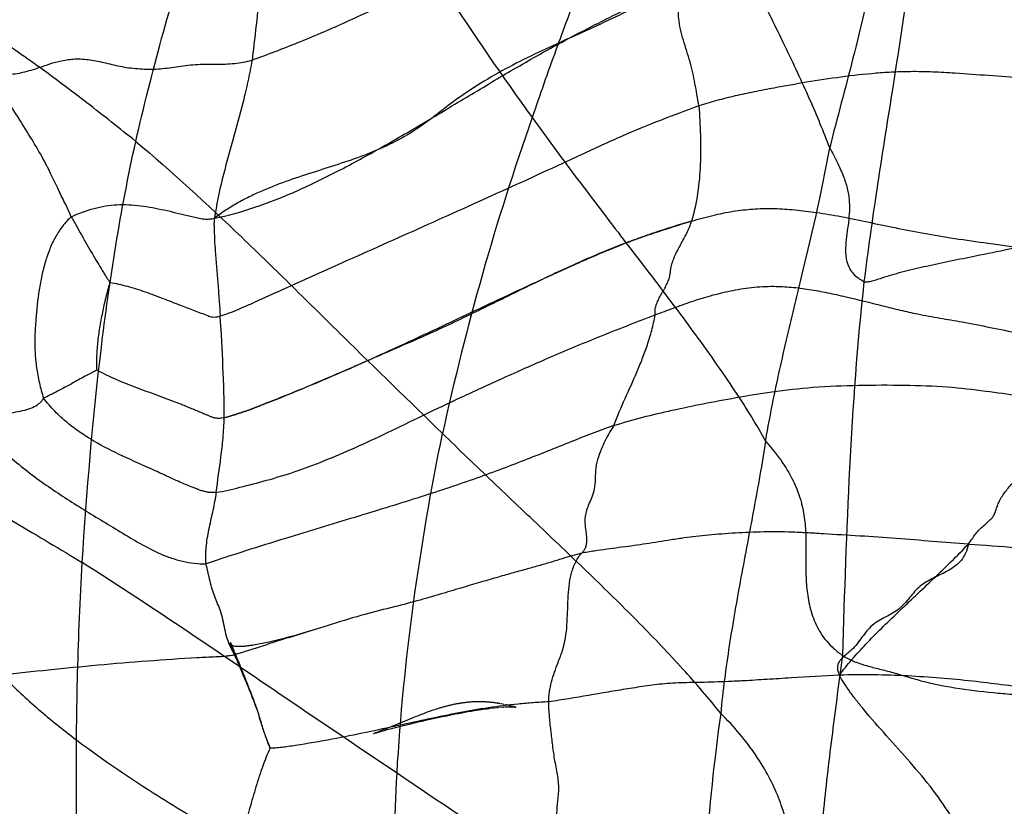
# Model space of a CAD drawing. Units: millimetres. Extents: x 0 to 420, y 0 to 297.
# Drawn here: x 162 to 170, y 138 to 144 of the extents above; entities that cross this region are included whole.
import ezdxf

# ---------------------------------------------------------------- set-up
doc = ezdxf.new("R2010")
doc.units = ezdxf.units.MM
doc.header["$LTSCALE"] = 23.1
doc.layers.add('DEFAULTSHADER_29', color=7, linetype='CONTINUOUS')

msp = doc.modelspace()

# ---------------------------------------------------------------- linework, layer by layer
at = {"layer": 'DEFAULTSHADER_29', "color": 6, "linetype": 'Continuous'}
for p, q in [((164.4465, 139.0055), (164.4163, 138.9965)), ((164.4847, 139.017), (164.4465, 139.0055)), ((164.539, 139.0336), (164.4847, 139.017)), ((164.1326, 138.9239), (164.1185, 138.921)), ((164.1467, 138.9269), (164.1326, 138.9239)), ((164.1609, 138.93), (164.1467, 138.9269)), ((164.1751, 138.9331), (164.1609, 138.93)), ((164.1894, 138.9364), (164.1751, 138.9331)), ((164.2037, 138.9397), (164.1894, 138.9364)), ((164.2181, 138.9431), (164.2037, 138.9397)), ((164.2325, 138.9466), (164.2181, 138.9431)), ((164.247, 138.9502), (164.2325, 138.9466)), ((164.2614, 138.9538), (164.247, 138.9502)), ((164.2832, 138.9594), (164.2614, 138.9538)), ((164.3051, 138.9652), (164.2832, 138.9594)), ((164.3271, 138.9712), (164.3051, 138.9652)), ((164.3492, 138.9773), (164.3271, 138.9712)), ((164.3714, 138.9835), (164.3492, 138.9773)), ((164.3863, 138.9878), (164.3714, 138.9835)), ((164.4163, 138.9965), (164.3863, 138.9878)), ((164.0633, 138.9103), (164.0499, 138.9079)), ((164.0768, 138.9128), (164.0633, 138.9103)), ((164.0906, 138.9154), (164.0768, 138.9128)), ((164.1045, 138.9182), (164.0906, 138.9154)), ((164.1185, 138.921), (164.1045, 138.9182)), ((165.4448, 138.3729), (165.4295, 138.3674)), ((165.4599, 138.3781), (165.4448, 138.3729)), ((165.4748, 138.3832), (165.4599, 138.3781)), ((165.4895, 138.3881), (165.4748, 138.3832)), ((165.7304, 138.368), (165.7555, 138.3725)), ((165.7555, 138.3725), (165.7802, 138.3767)), ((165.7802, 138.3767), (165.8045, 138.3807)), ((165.8045, 138.3807), (165.8224, 138.3836)), ((165.8224, 138.3836), (165.8401, 138.3864)), ((165.8401, 138.3864), (165.8576, 138.389)), ((165.8576, 138.389), (165.8748, 138.3915)), ((165.8748, 138.3915), (165.8918, 138.3939)), ((165.8918, 138.3939), (165.9086, 138.3961)), ((165.9359, 138.3996), (165.9413, 138.4002)), ((165.9467, 138.4008), (165.952, 138.4014)), ((165.9573, 138.402), (165.9626, 138.4026)), ((165.9679, 138.4032), (165.9731, 138.4037)), ((165.9783, 138.4042), (165.9835, 138.4048)), ((165.9886, 138.4053), (165.9938, 138.4057)), ((165.9988, 138.4062), (166.0039, 138.4066)), ((166.0089, 138.4071), (166.0139, 138.4075)), ((166.0189, 138.4078), (166.0238, 138.4082)), ((166.0261, 138.4337), (166.0213, 138.4346)), ((166.0286, 138.4085), (166.0335, 138.4089)), ((166.0356, 138.4319), (166.0309, 138.4328)), ((166.0382, 138.4091), (166.043, 138.4094)), ((166.045, 138.43), (166.0403, 138.431)), ((166.0542, 138.4281), (166.0496, 138.4291)), ((166.0633, 138.4261), (166.0588, 138.4271)), ((166.0723, 138.4241), (166.0678, 138.4251)), ((166.0897, 138.4201), (166.0767, 138.4231)), ((166.1206, 138.4128), (166.0897, 138.4201)), ((166.1413, 138.4082), (166.1405, 138.4083)), ((165.2753, 138.3072), (165.1452, 138.2535)), ((165.3083, 138.3207), (165.2753, 138.3072)), ((165.3332, 138.3307), (165.3083, 138.3207)), ((165.3498, 138.3372), (165.3332, 138.3307)), ((165.3662, 138.3436), (165.3498, 138.3372)), ((165.3567, 138.2899), (165.3977, 138.2994)), ((165.3824, 138.3499), (165.3662, 138.3436)), ((165.3983, 138.3559), (165.3824, 138.3499)), ((165.3977, 138.2994), (165.4375, 138.3084)), ((165.4141, 138.3618), (165.3983, 138.3559)), ((165.4295, 138.3674), (165.4141, 138.3618)), ((165.4375, 138.3084), (165.4761, 138.3169)), ((165.4761, 138.3169), (165.5134, 138.325)), ((165.5134, 138.325), (165.5496, 138.3327)), ((165.5496, 138.3327), (165.5849, 138.34)), ((165.5849, 138.34), (165.6192, 138.3469)), ((165.6192, 138.3469), (165.6528, 138.3535)), ((165.6528, 138.3535), (165.6791, 138.3586)), ((165.6791, 138.3586), (165.7049, 138.3634)), ((165.7049, 138.3634), (165.7304, 138.368)), ((165.0497, 138.2154), (165.0369, 138.2106)), ((165.0489, 138.2117), (165.0633, 138.2158)), ((165.0628, 138.2205), (165.0497, 138.2154)), ((165.076, 138.2256), (165.0628, 138.2205)), ((165.0633, 138.2158), (165.0854, 138.2219)), ((165.0964, 138.2337), (165.076, 138.2256)), ((165.0854, 138.2219), (165.1084, 138.2281)), ((165.1171, 138.242), (165.0964, 138.2337)), ((165.1084, 138.2281), (165.132, 138.2344)), ((165.1452, 138.2535), (165.1171, 138.242)), ((165.132, 138.2344), (165.1642, 138.2428)), ((165.1642, 138.2428), (165.1971, 138.2512)), ((165.1971, 138.2512), (165.2389, 138.2617)), ((165.2389, 138.2617), (165.2727, 138.2699)), ((165.2727, 138.2699), (165.3149, 138.2801)), ((165.3149, 138.2801), (165.3567, 138.2899)), ((165.0091, 138.2), (165.0217, 138.2038)), ((165.0217, 138.2038), (165.0351, 138.2077)), ((165.0369, 138.2106), (165.0246, 138.206)), ((165.0351, 138.2077), (165.0489, 138.2117))]:
    msp.add_line(p, q, dxfattribs=at)
for points in [[(163.8504, 138.9271), (163.8493, 138.9175), (163.8498, 138.9084), (163.8518, 138.8984), (163.8554, 138.8865), (163.8603, 138.8728), (163.8668, 138.8573), (163.8744, 138.8404), (163.8825, 138.8234), (163.8905, 138.807), (163.9153, 138.7576)], [(164.0499, 138.9079), (164.0367, 138.9056), (164.0301, 138.9045), (164.0235, 138.9035), (164.0169, 138.9024), (164.0102, 138.9014), (164.0036, 138.9004), (163.9969, 138.8995), (163.9903, 138.8986), (163.9836, 138.8978), (163.9768, 138.897), (163.9701, 138.8962), (163.9633, 138.8956), (163.9565, 138.8949), (163.9498, 138.8944), (163.943, 138.8939), (163.9362, 138.8936), (163.9295, 138.8933), (163.9228, 138.8932), (163.9162, 138.8932), (163.91, 138.8933), (163.9041, 138.8936), (163.8981, 138.894), (163.8919, 138.8947), (163.8857, 138.8957), (163.8794, 138.897), (163.8732, 138.8988), (163.8674, 138.9012), (163.8622, 138.9044), (163.8581, 138.9082), (163.8558, 138.912)], [(163.9153, 138.7576), (163.9235, 138.7409), (163.9318, 138.7238), (163.9399, 138.7065), (163.9478, 138.689), (163.9554, 138.6713), (163.9625, 138.6533), (163.9691, 138.6349), (163.9749, 138.6162)], [(166.0164, 138.4355), (166.0115, 138.4364), (166.0065, 138.4373), (166.0014, 138.4382), (165.9963, 138.439), (165.9911, 138.4398), (165.9859, 138.4406), (165.9806, 138.4414), (165.9752, 138.4422), (165.9698, 138.443), (165.9644, 138.4437), (165.9589, 138.4444), (165.9533, 138.4451), (165.9477, 138.4457), (165.9421, 138.4463), (165.9364, 138.4469), (165.9307, 138.4475), (165.9249, 138.448), (165.9192, 138.4485), (165.9133, 138.449), (165.9075, 138.4494), (165.9016, 138.4498), (165.8957, 138.4501), (165.8897, 138.4505), (165.8837, 138.4507), (165.8777, 138.451), (165.8717, 138.4512), (165.8656, 138.4513), (165.8596, 138.4514), (165.8535, 138.4515), (165.8473, 138.4516), (165.8412, 138.4516), (165.8351, 138.4515), (165.8289, 138.4514), (165.8227, 138.4513), (165.8165, 138.4511), (165.8103, 138.4509), (165.8041, 138.4506), (165.7978, 138.4503), (165.7916, 138.45), (165.7853, 138.4496), (165.779, 138.4492), (165.7728, 138.4487), (165.7664, 138.4482), (165.7601, 138.4476), (165.7538, 138.447), (165.7474, 138.4463), (165.741, 138.4456), (165.7346, 138.4449), (165.7282, 138.4441), (165.7218, 138.4433), (165.7154, 138.4424), (165.7089, 138.4415), (165.7024, 138.4405), (165.6959, 138.4395), (165.6894, 138.4385), (165.6828, 138.4373), (165.6763, 138.4362), (165.6697, 138.435), (165.6631, 138.4338), (165.6564, 138.4325), (165.6498, 138.4312), (165.6431, 138.4298), (165.6364, 138.4284), (165.6297, 138.4269), (165.6229, 138.4254), (165.6162, 138.4238), (165.6094, 138.4222), (165.6025, 138.4206), (165.5957, 138.4189), (165.5888, 138.4172), (165.5819, 138.4154), (165.575, 138.4136), (165.568, 138.4117), (165.561, 138.4098), (165.554, 138.4078), (165.547, 138.4058), (165.5399, 138.4037), (165.5328, 138.4016), (165.5257, 138.3995), (165.5185, 138.3973), (165.5113, 138.3951), (165.5041, 138.3928), (165.4895, 138.3881)], [(165.9086, 138.3961), (165.9251, 138.3982), (165.9305, 138.3989)], [(166.0476, 138.4097), (166.0523, 138.4099), (166.0568, 138.4101), (166.0613, 138.4103), (166.0658, 138.4105), (166.0702, 138.4106), (166.0745, 138.4107), (166.0788, 138.4108), (166.083, 138.4109), (166.0872, 138.4109), (166.0913, 138.4109), (166.0953, 138.4109), (166.0993, 138.4109), (166.1032, 138.4108), (166.107, 138.4107), (166.1108, 138.4106), (166.1144, 138.4104), (166.118, 138.4103), (166.1214, 138.4101), (166.1247, 138.4099), (166.1279, 138.4096), (166.1309, 138.4094), (166.1338, 138.4091), (166.1364, 138.4088), (166.139, 138.4085), (166.1409, 138.4082)], [(166.1356, 138.4094), (166.1308, 138.4104), (166.1254, 138.4117)], [(165.0246, 138.206), (165.0128, 138.2017), (165.0074, 138.1998), (165.0022, 138.198), (164.9974, 138.1963)], [(164.9974, 138.1963), (165.0031, 138.1981), (165.0091, 138.2)]]:
    msp.add_lwpolyline(points, dxfattribs=at)
msp.add_arc((186.5517, 136.0086), 21.4969, 160.64611, 167.66354, dxfattribs=at)
for points, knots in [([(163.0921, 142.9429), (163.2189, 143.4944), (163.5146, 144.5821), (163.9144, 145.6372), (164.1427, 146.1483)], [0, 0, 0, 0, 0.502702, 1, 1, 1, 1]), ([(164.1427, 146.1483), (164.2749, 145.9918), (164.5294, 145.6691), (165.0082, 144.9999), (165.5696, 144.1414), (166.0312, 143.4637), (166.2696, 143.1328)], [0, 0, 0, 0, 0.166454, 0.333788, 0.668562, 1, 1, 1, 1]), ([(167.3573, 145.6246), (167.3052, 145.5216), (167.1929, 145.3043), (167.0155, 144.9608), (166.8174, 144.5806), (166.6343, 144.145), (166.4522, 143.6568), (166.3313, 143.3136), (166.2696, 143.1328)], [0, 0, 0, 0, 0.127156, 0.269425, 0.425941, 0.599254, 0.789457, 1, 1, 1, 1]), ([(168.6551, 142.8914), (168.6312, 142.9551), (168.5793, 143.0857), (168.4935, 143.2853), (168.3984, 143.4939), (168.2585, 143.7882), (168.0687, 144.17), (167.8292, 144.6403), (167.5836, 145.1241), (167.4294, 145.4555), (167.3573, 145.6246)], [0, 0, 0, 0, 0.067421, 0.139323, 0.215248, 0.294713, 0.46226, 0.637881, 0.817817, 1, 1, 1, 1]), ([(167.8725, 145.5171), (167.728, 145.4267), (167.5045, 145.3003), (167.2003, 145.1397), (166.9271, 144.9975), (166.6096, 144.8288), (166.1236, 144.5689), (165.632, 144.3095), (165.1345, 144.0626), (164.7627, 143.8889), (164.3938, 143.7306), (164.1468, 143.6364), (164.0241, 143.5933)], [0, 0, 0, 0, 0.118701, 0.178685, 0.239627, 0.333307, 0.429111, 0.623543, 0.720428, 0.815973, 0.909399, 1, 1, 1, 1]), ([(164.2063, 145.0333), (164.2006, 144.9994), (164.1889, 144.9268), (164.1653, 144.7699), (164.1366, 144.5633), (164.1062, 144.3144), (164.0701, 143.9913), (164.044, 143.7517), (164.0241, 143.5933)], [0, 0, 0, 0, 0.070933, 0.151937, 0.328041, 0.501879, 0.67017, 1, 1, 1, 1]), ([(169.1366, 145.0547), (169.0939, 144.8126), (169.0188, 144.326), (168.8444, 143.6071), (168.7158, 143.131), (168.6551, 142.8914)], [0, 0, 0, 0, 0.332564, 0.665675, 1, 1, 1, 1]), ([(163.0921, 142.9429), (162.9622, 143.0462), (162.7026, 143.2526), (162.3719, 143.502), (162.1002, 143.6904), (161.8956, 143.8312), (161.6909, 143.9782), (161.5226, 144.1099), (161.3901, 144.2233), (161.2903, 144.3104), (161.1904, 144.3959), (161.0899, 144.4769), (160.9885, 144.5504), (160.8858, 144.6133), (160.7813, 144.6625), (160.709, 144.6843), (160.6729, 144.6916)], [0, 0, 0, 0, 0.16612, 0.332183, 0.414524, 0.497103, 0.580868, 0.666875, 0.710987, 0.755395, 0.7995, 0.84273, 0.884594, 0.924752, 0.96312, 1, 1, 1, 1]), ([(168.9328, 141.8178), (168.9632, 142.0637), (169.0326, 142.5531), (169.1874, 143.5258), (169.3003, 144.2547), (169.3547, 144.7424)], [0, 0, 0, 0, 0.251537, 0.501785, 1, 1, 1, 1]), ([(167.6065, 143.2271), (167.6014, 143.2572), (167.5915, 143.3167), (167.5757, 143.4052), (167.5578, 143.4926), (167.536, 143.5796), (167.5092, 143.6662), (167.4818, 143.7528), (167.4582, 143.8393), (167.4443, 143.9187), (167.4416, 143.9897), (167.4468, 144.0709), (167.4611, 144.1423), (167.4795, 144.2035), (167.4868, 144.2268), (167.4902, 144.2384)], [0, 0, 0, 0, 0.088436, 0.174773, 0.260331, 0.34654, 0.434426, 0.522748, 0.609669, 0.693906, 0.755248, 0.815096, 0.929161, 0.965088, 1, 1, 1, 1]), ([(161.9393, 143.4898), (161.9442, 143.4882), (161.9579, 143.4841), (161.985, 143.4808), (162.0232, 143.4795), (162.0714, 143.4791), (162.1276, 143.4836), (162.1893, 143.4968), (162.2563, 143.5137), (162.328, 143.5377), (162.4074, 143.5659), (162.4997, 143.593), (162.6082, 143.6066), (162.7283, 143.5991), (162.8536, 143.5705), (162.9857, 143.5386), (163.1265, 143.5218), (163.2715, 143.5192), (163.4183, 143.5407), (163.5705, 143.5635), (163.7281, 143.5585), (163.881, 143.5635), (163.9787, 143.5815), (164.0241, 143.5933)], [0, 0, 0, 0, 0.007431, 0.020188, 0.038607, 0.061712, 0.088526, 0.11847, 0.151176, 0.186532, 0.225766, 0.270813, 0.322805, 0.38012, 0.440639, 0.505057, 0.572858, 0.641536, 0.710157, 0.783233, 0.859551, 0.933411, 1, 1, 1, 1]), ([(164.0241, 143.5933), (164.0143, 143.5361), (163.9922, 143.4239), (163.9409, 143.2073), (163.8682, 142.9472), (163.7823, 142.6388), (163.7384, 142.4312), (163.7223, 142.3262)], [0, 0, 0, 0, 0.133775, 0.263055, 0.51236, 0.755465, 1, 1, 1, 1]), ([(171.5376, 143.6133), (171.4931, 143.5773), (171.4138, 143.534), (171.2981, 143.4942), (171.1997, 143.4702), (171.0937, 143.4525), (170.9395, 143.436), (170.733, 143.4286), (170.4739, 143.4343), (170.2045, 143.4495), (169.9317, 143.4694), (169.6904, 143.487), (169.4815, 143.4992), (169.3174, 143.5027), (169.1659, 143.4981), (168.9797, 143.4857), (168.7472, 143.4598), (168.4749, 143.4182), (168.2429, 143.3764), (168.0516, 143.34), (167.8981, 143.3075), (167.7503, 143.271), (167.654, 143.2425), (167.6065, 143.2271)], [0, 0, 0, 0, 0.042974, 0.066661, 0.091967, 0.118895, 0.147374, 0.208457, 0.2739, 0.342068, 0.411182, 0.479398, 0.523787, 0.568363, 0.602671, 0.637662, 0.708499, 0.778364, 0.844581, 0.885611, 0.924615, 0.962447, 1, 1, 1, 1]), ([(162.5754, 142.339), (162.5619, 142.3721), (162.5277, 142.4422), (162.4715, 142.5552), (162.4107, 142.6858), (162.337, 142.8303), (162.2442, 142.9829), (162.1438, 143.1444), (162.0383, 143.3128), (161.9742, 143.4307), (161.9393, 143.4898)], [0, 0, 0, 0, 0.081386, 0.177639, 0.287623, 0.409844, 0.547174, 0.694375, 0.84353, 1, 1, 1, 1]), ([(167.6065, 143.2271), (167.5037, 143.1893), (167.2955, 143.1118), (167.036, 143.0056), (166.8267, 142.9109), (166.5085, 142.7628), (166.0307, 142.5441), (165.3903, 142.256), (164.7408, 141.9658), (164.2758, 141.7572), (163.999, 141.6321), (163.918, 141.5966), (163.8422, 141.5655), (163.7931, 141.548), (163.7698, 141.5409)], [0, 0, 0, 0, 0.078396, 0.158919, 0.200618, 0.242798, 0.410125, 0.576656, 0.745375, 0.919263, 0.941368, 0.962749, 0.982564, 1, 1, 1, 1]), ([(167.6065, 143.2271), (167.6121, 143.1486), (167.6211, 142.9922), (167.6214, 142.7585), (167.6012, 142.5276), (167.569, 142.3769), (167.5473, 142.3035)], [0, 0, 0, 0, 0.253715, 0.504935, 0.753157, 1, 1, 1, 1]), ([(166.2696, 143.1328), (166.3824, 142.9762), (166.6102, 142.6687), (166.956, 142.2165), (167.2943, 141.776), (167.5647, 141.4146), (167.7657, 141.1323), (167.9036, 140.9297), (168.029, 140.7336), (168.1056, 140.6036), (168.1411, 140.5397)], [0, 0, 0, 0, 0.180911, 0.358789, 0.533631, 0.701731, 0.781836, 0.858585, 0.931463, 1, 1, 1, 1]), ([(162.6632, 139.5665), (162.6992, 140.1347), (162.7916, 141.2667), (162.9701, 142.3902), (163.0921, 142.9429)], [0, 0, 0, 0, 0.501463, 1, 1, 1, 1]), ([(163.0921, 142.9429), (163.3843, 142.6971), (163.8055, 142.3094), (164.3497, 141.7781), (164.8831, 141.2505), (165.285, 140.8604), (165.5511, 140.6015)], [0, 0, 0, 0, 0.337319, 0.505233, 0.671964, 1, 1, 1, 1]), ([(168.1411, 140.5397), (168.1526, 140.6051), (168.1968, 140.8506), (168.289, 141.2743), (168.463, 141.9895), (168.5909, 142.528), (168.6551, 142.8914)], [0, 0, 0, 0, 0.08268, 0.310881, 0.540175, 1, 1, 1, 1]), ([(168.6551, 142.8914), (168.6779, 142.8496), (168.7188, 142.7718), (168.7682, 142.6593), (168.7956, 142.5717), (168.808, 142.5056), (168.8147, 142.442), (168.8132, 142.3628), (168.8026, 142.2696), (168.7899, 142.1793), (168.7826, 142.106), (168.7825, 142.0498), (168.7861, 142.0099), (168.7942, 141.9717), (168.8078, 141.9353), (168.8278, 141.9013), (168.866, 141.8571), (168.9046, 141.8319), (168.9328, 141.8178)], [0, 0, 0, 0, 0.122482, 0.225969, 0.315962, 0.357865, 0.398812, 0.480211, 0.561141, 0.640033, 0.71488, 0.750369, 0.784577, 0.817786, 0.850583, 0.8839, 0.918982, 1, 1, 1, 1]), ([(168.9328, 141.8178), (168.9443, 141.8167), (168.9695, 141.8185), (169.0084, 141.8278), (169.0511, 141.8413), (169.1059, 141.8596), (169.1739, 141.88), (169.2856, 141.91), (169.4364, 141.9454), (169.6271, 141.9857), (169.8479, 142.03), (170.0932, 142.0796), (170.3569, 142.1375), (170.611, 142.2022), (170.8497, 142.2766), (171.0675, 142.3639), (171.2304, 142.4521), (171.3435, 142.5331), (171.4174, 142.5979), (171.4816, 142.6686), (171.5174, 142.7201), (171.5333, 142.7467)], [0, 0, 0, 0, 0.012341, 0.026573, 0.042583, 0.060007, 0.088066, 0.118115, 0.183164, 0.25304, 0.325549, 0.423054, 0.519459, 0.613008, 0.702119, 0.785525, 0.862513, 0.89866, 0.933412, 0.967052, 1, 1, 1, 1]), ([(162.5754, 142.339), (162.6346, 142.3656), (162.725, 142.3994), (162.8492, 142.4264), (162.942, 142.4364), (163.036, 142.4361), (163.1629, 142.4246), (163.2891, 142.4005), (163.4141, 142.3712), (163.4919, 142.3522), (163.5464, 142.3395), (163.5775, 142.3325), (163.601, 142.3274), (163.6254, 142.3223), (163.6528, 142.3193), (163.6856, 142.3201), (163.7092, 142.3237), (163.7223, 142.3262)], [0, 0, 0, 0, 0.165965, 0.245433, 0.324404, 0.404301, 0.485472, 0.650052, 0.732229, 0.814053, 0.854863, 0.875248, 0.895625, 0.916311, 0.938988, 0.965995, 1, 1, 1, 1]), ([(167.5473, 142.3035), (167.604, 142.3199), (167.7143, 142.3503), (167.8781, 142.3841), (168.0375, 142.4027), (168.1963, 142.4066), (168.3598, 142.3969), (168.5353, 142.3767), (168.7267, 142.3447), (168.9332, 142.302), (169.1528, 142.2559), (169.3838, 142.2097), (169.6313, 142.1679), (169.9008, 142.1297), (170.1855, 142.0889), (170.4697, 142.0525), (170.7317, 142.0243), (170.9606, 142.0057), (171.1535, 141.9982), (171.3104, 142.0025), (171.4317, 142.0168), (171.5174, 142.0386), (171.5718, 142.0607), (171.593, 142.0858), (171.5947, 142.0969)], [0, 0, 0, 0, 0.043025, 0.083372, 0.121856, 0.159885, 0.199012, 0.241231, 0.288616, 0.340468, 0.39499, 0.452242, 0.512277, 0.578004, 0.65067, 0.722068, 0.786865, 0.842865, 0.889471, 0.927558, 0.95723, 0.978333, 0.991796, 1, 1, 1, 1]), ([(162.5754, 142.339), (162.5505, 142.3168), (162.5043, 142.2666), (162.4478, 142.1797), (162.4021, 142.0829), (162.3659, 141.978), (162.3378, 141.867), (162.3096, 141.7127), (162.2949, 141.5723), (162.2863, 141.4488), (162.2824, 141.3618), (162.2833, 141.2555), (162.2949, 141.1302), (162.3177, 141.0061), (162.3403, 140.9245), (162.3533, 140.8835)], [0, 0, 0, 0, 0.065563, 0.132753, 0.202474, 0.274949, 0.349901, 0.426706, 0.582239, 0.626202, 0.669405, 0.75293, 0.834266, 0.915808, 1, 1, 1, 1]), ([(162.5754, 142.339), (162.6025, 142.2901), (162.6583, 142.1907), (162.7285, 142.0682), (162.7842, 141.9733), (162.8167, 141.919), (162.8409, 141.8795), (162.8547, 141.8573), (162.865, 141.841), (162.8722, 141.8299), (162.879, 141.8195), (162.8834, 141.8129), (162.8855, 141.8098)], [0, 0, 0, 0, 0.273737, 0.557112, 0.690469, 0.811909, 0.866671, 0.916667, 0.939693, 0.961307, 0.981433, 1, 1, 1, 1]), ([(163.7223, 142.3262), (163.7206, 142.3152), (163.719, 142.2929), (163.7199, 142.2371), (163.7229, 142.1593), (163.7297, 142.0492), (163.7394, 141.9297), (163.7506, 141.8002), (163.7602, 141.6707), (163.7665, 141.5842), (163.7698, 141.5409)], [0, 0, 0, 0, 0.042529, 0.084983, 0.212531, 0.339215, 0.505173, 0.669497, 0.834341, 1, 1, 1, 1]), ([(167.2569, 141.5523), (167.2546, 141.5651), (167.2543, 141.5912), (167.2635, 141.6304), (167.2794, 141.669), (167.2996, 141.7074), (167.3216, 141.7457), (167.3429, 141.7842), (167.3613, 141.8228), (167.3719, 141.8544), (167.3761, 141.8782), (167.3782, 141.8938), (167.38, 141.9094), (167.386, 141.9522), (167.4046, 142.0052), (167.4341, 142.0663), (167.4591, 142.1133), (167.4848, 142.1603), (167.5095, 142.2075), (167.5312, 142.2549), (167.5427, 142.2873), (167.5473, 142.3035)], [0, 0, 0, 0, 0.047289, 0.095889, 0.147186, 0.200874, 0.255755, 0.310302, 0.363097, 0.413307, 0.43276, 0.452061, 0.471334, 0.490677, 0.611576, 0.675707, 0.741417, 0.807694, 0.873462, 0.937768, 1, 1, 1, 1]), ([(162.8855, 141.8098), (162.8843, 141.8074), (162.882, 141.8012), (162.8785, 141.7906), (162.8747, 141.7777), (162.8694, 141.7587), (162.8628, 141.7343), (162.8552, 141.7048), (162.8479, 141.6751), (162.8385, 141.6354), (162.8232, 141.5653), (162.8037, 141.465), (162.7863, 141.3447), (162.7768, 141.2261), (162.7771, 141.1477), (162.7794, 141.1094)], [0, 0, 0, 0, 0.011455, 0.027682, 0.04712, 0.06818, 0.110897, 0.153702, 0.196598, 0.239583, 0.325819, 0.498825, 0.670388, 0.838068, 1, 1, 1, 1]), ([(163.7698, 141.5409), (163.7584, 141.5374), (163.7381, 141.5324), (163.7099, 141.5313), (163.6877, 141.536), (163.6572, 141.5481), (163.6155, 141.5645), (163.5619, 141.5851), (163.5082, 141.6056), (163.4249, 141.6377), (163.3126, 141.682), (163.1711, 141.7351), (163.0293, 141.7803), (162.9334, 141.8021), (162.8855, 141.8098)], [0, 0, 0, 0, 0.038426, 0.066967, 0.089997, 0.110858, 0.172491, 0.234109, 0.295724, 0.357349, 0.521508, 0.684137, 0.84383, 1, 1, 1, 1]), ([(167.2569, 141.5523), (167.3055, 141.5707), (167.4026, 141.6076), (167.55, 141.6606), (167.7019, 141.7081), (167.8335, 141.7403), (167.9432, 141.7605), (168.029, 141.7722), (168.1173, 141.7796), (168.2238, 141.7823), (168.349, 141.7754), (168.4924, 141.757), (168.638, 141.7304), (168.8337, 141.6873), (169.0275, 141.6378), (169.219, 141.5905), (169.3725, 141.5558), (169.5084, 141.5313), (169.6273, 141.5112), (169.7622, 141.4879), (169.9439, 141.452), (170.171, 141.4051), (170.3951, 141.3619), (170.5778, 141.3337), (170.7181, 141.3197), (170.8168, 141.3145), (170.9104, 141.3152), (170.9981, 141.3225), (171.0793, 141.3375), (171.1534, 141.3609), (171.2195, 141.394), (171.2577, 141.4231), (171.2749, 141.4394)], [0, 0, 0, 0, 0.037779, 0.075559, 0.11391, 0.153513, 0.174014, 0.195005, 0.216481, 0.238462, 0.272441, 0.307555, 0.343563, 0.380128, 0.453305, 0.489037, 0.523613, 0.567749, 0.589474, 0.61133, 0.667338, 0.724156, 0.78005, 0.83334, 0.858533, 0.88254, 0.905238, 0.926557, 0.946501, 0.965182, 0.982864, 1, 1, 1, 1]), ([(168.7595, 138.8228), (168.7756, 139.3234), (168.8071, 140.323), (168.8774, 141.3215), (168.9327, 141.8178)], [0, 0, 0, 0, 0.500724, 1, 1, 1, 1]), ([(163.7376, 140.1291), (163.8014, 140.1396), (163.936, 140.1718), (164.1447, 140.226), (164.3701, 140.2929), (164.6054, 140.3824), (164.8537, 140.4891), (165.1181, 140.6111), (165.4003, 140.7499), (165.7081, 140.8959), (166.0439, 141.05), (166.4118, 141.213), (166.8187, 141.3838), (167.1058, 141.4952), (167.2569, 141.5523)], [0, 0, 0, 0, 0.050994, 0.108933, 0.17016, 0.236261, 0.307272, 0.38335, 0.465824, 0.555282, 0.65201, 0.757196, 0.872592, 1, 1, 1, 1]), ([(163.8013, 140.7282), (163.8011, 140.8654), (163.7935, 141.1365), (163.7778, 141.4071), (163.7698, 141.5409)], [0, 0, 0, 0, 0.505957, 1, 1, 1, 1]), ([(166.9237, 140.6646), (166.9519, 140.7379), (167.0138, 140.8807), (167.0949, 141.0572), (167.1542, 141.2005), (167.1949, 141.3121), (167.2304, 141.4295), (167.249, 141.5106), (167.2569, 141.5523)], [0, 0, 0, 0, 0.248158, 0.490913, 0.613126, 0.737611, 0.865943, 1, 1, 1, 1]), ([(162.7794, 141.1094), (162.7782, 141.1088), (162.7762, 141.108), (162.7733, 141.1064), (162.7694, 141.1043), (162.7634, 141.1011), (162.7551, 141.0968), (162.7419, 141.0897), (162.7237, 141.0799), (162.691, 141.062), (162.6456, 141.0372), (162.5673, 140.9947), (162.4872, 140.952), (162.4089, 140.9108), (162.3714, 140.892), (162.3533, 140.8835)], [0, 0, 0, 0, 0.008383, 0.013609, 0.020595, 0.03557, 0.056247, 0.078726, 0.128694, 0.18464, 0.310909, 0.45016, 0.738969, 0.875829, 1, 1, 1, 1]), ([(163.8013, 140.7282), (163.789, 140.7254), (163.7667, 140.7218), (163.7358, 140.7229), (163.7107, 140.7294), (163.6889, 140.7384), (163.6679, 140.7472), (163.6399, 140.7588), (163.605, 140.7735), (163.563, 140.791), (163.521, 140.8084), (163.479, 140.8256), (163.4229, 140.8479), (163.3525, 140.8747), (163.2402, 140.916), (163.1007, 140.9664), (162.9365, 141.0314), (162.8306, 141.0817), (162.7794, 141.1094)], [0, 0, 0, 0, 0.034485, 0.061334, 0.08395, 0.104878, 0.125572, 0.146276, 0.187705, 0.22914, 0.270554, 0.311924, 0.353226, 0.435569, 0.517542, 0.680214, 0.840954, 1, 1, 1, 1]), ([(166.9237, 140.6646), (167.0006, 140.6897), (167.1567, 140.7334), (167.3963, 140.7897), (167.6453, 140.8415), (167.9112, 140.8913), (168.2041, 140.9407), (168.5324, 140.9763), (168.8875, 140.9908), (169.2476, 140.9907), (169.5882, 140.9812), (169.8938, 140.9439), (170.161, 140.906), (170.3972, 140.8851), (170.6123, 140.8872), (170.7496, 140.8898), (170.8175, 140.89)], [0, 0, 0, 0, 0.061713, 0.123629, 0.187776, 0.255798, 0.330118, 0.414411, 0.507587, 0.601224, 0.689181, 0.76743, 0.835954, 0.895181, 0.948141, 1, 1, 1, 1]), ([(160.3279, 140.8707), (160.3445, 140.8694), (160.3777, 140.8631), (160.4263, 140.8448), (160.4745, 140.821), (160.6857, 140.7045), (161.0605, 140.4968), (161.5973, 140.1944), (162.1324, 139.8853), (162.4868, 139.6739), (162.6632, 139.5665)], [0, 0, 0, 0, 0.018445, 0.037765, 0.05795, 0.078644, 0.307823, 0.537901, 0.768683, 1, 1, 1, 1]), ([(161.8043, 140.6971), (161.8312, 140.7086), (161.8862, 140.7274), (161.9698, 140.747), (162.0516, 140.7611), (162.1293, 140.7736), (162.2008, 140.7879), (162.2641, 140.8075), (162.3094, 140.8328), (162.3375, 140.8597), (162.3486, 140.8753), (162.3533, 140.8835)], [0, 0, 0, 0, 0.148198, 0.293718, 0.434867, 0.568811, 0.692507, 0.803897, 0.903903, 0.951708, 1, 1, 1, 1]), ([(163.7376, 140.1291), (163.7233, 140.1279), (163.6966, 140.1272), (163.6591, 140.1317), (163.6265, 140.1402), (163.5964, 140.1511), (163.5667, 140.1623), (163.5268, 140.1781), (163.4764, 140.1991), (163.4158, 140.2257), (163.3547, 140.2533), (163.2934, 140.2815), (163.1715, 140.3374), (162.9895, 140.4176), (162.7926, 140.5162), (162.6447, 140.609), (162.5395, 140.688), (162.4407, 140.7788), (162.3814, 140.8472), (162.3533, 140.8835)], [0, 0, 0, 0, 0.026951, 0.049792, 0.070306, 0.089943, 0.109679, 0.129674, 0.17034, 0.211731, 0.253619, 0.295769, 0.33794, 0.504619, 0.668152, 0.749361, 0.830984, 0.914055, 1, 1, 1, 1]), ([(169.7674, 139.7152), (169.7749, 139.7257), (169.7907, 139.747), (169.813, 139.7815), (169.8398, 139.8156), (169.8718, 139.8474), (169.9064, 139.8774), (169.9391, 139.9079), (169.9711, 139.9368), (169.9832, 139.9752), (169.9958, 140.0115), (170.01, 140.0501), (170.0308, 140.0887), (170.0569, 140.1269), (170.0867, 140.1647), (170.1195, 140.2023), (170.1553, 140.2406), (170.1942, 140.2805), (170.2364, 140.3229), (170.2803, 140.3681), (170.322, 140.4164), (170.3581, 140.468), (170.3786, 140.5249), (170.398, 140.5819), (170.4373, 140.6293), (170.4858, 140.6679), (170.5395, 140.702), (170.5965, 140.7361), (170.6556, 140.7725), (170.7147, 140.8106), (170.7693, 140.8494), (170.8028, 140.8765), (170.8175, 140.89)], [0, 0, 0, 0, 0.024045, 0.049451, 0.076633, 0.104776, 0.133518, 0.161947, 0.18881, 0.211786, 0.235511, 0.260916, 0.288305, 0.317144, 0.347083, 0.378048, 0.410366, 0.444784, 0.48213, 0.521992, 0.562274, 0.601284, 0.638423, 0.674877, 0.712662, 0.75119, 0.790239, 0.831347, 0.875097, 0.919801, 0.962631, 1, 1, 1, 1]), ([(161.8043, 140.6971), (161.8457, 140.6481), (161.9311, 140.5548), (162.0672, 140.4259), (162.2085, 140.3086), (162.4025, 140.1648), (162.6564, 140.0009), (162.917, 139.8456), (163.1258, 139.718), (163.2625, 139.6466), (163.3773, 139.6016), (163.4668, 139.5757), (163.5602, 139.5594), (163.624, 139.5562), (163.6564, 139.5567)], [0, 0, 0, 0, 0.08691, 0.171242, 0.253899, 0.33562, 0.498455, 0.663162, 0.746706, 0.830134, 0.871779, 0.913631, 0.956144, 1, 1, 1, 1]), ([(166.9237, 140.6646), (166.8071, 140.6263), (166.5692, 140.5294), (166.1963, 140.3808), (165.7873, 140.2264), (165.3331, 140.0781), (164.8298, 139.9229), (164.2636, 139.7546), (163.867, 139.6278), (163.6564, 139.5567)], [0, 0, 0, 0, 0.106717, 0.223015, 0.349015, 0.486572, 0.638177, 0.806789, 1, 1, 1, 1]), ([(163.7376, 140.1291), (163.7481, 140.2243), (163.7705, 140.369), (163.7935, 140.5686), (163.7999, 140.6737), (163.8013, 140.7282)], [0, 0, 0, 0, 0.476612, 0.728673, 1, 1, 1, 1]), ([(166.9237, 140.6646), (166.9126, 140.6482), (166.8912, 140.6128), (166.8601, 140.5548), (166.8288, 140.4884), (166.7991, 140.4125), (166.7758, 140.328), (166.7771, 140.2407), (166.771, 140.1607), (166.7495, 140.0939), (166.7253, 140.0388), (166.7055, 139.9879), (166.6929, 139.9372), (166.6915, 139.8857), (166.6975, 139.8358), (166.7037, 139.7887), (166.7065, 139.7463), (166.7038, 139.71), (166.6952, 139.6806), (166.6822, 139.6581), (166.6711, 139.6467), (166.6655, 139.6419)], [0, 0, 0, 0, 0.054875, 0.11517, 0.18284, 0.258961, 0.341897, 0.424326, 0.50071, 0.563885, 0.618326, 0.668212, 0.715594, 0.762856, 0.810422, 0.855381, 0.895056, 0.928404, 0.956089, 0.979551, 1, 1, 1, 1]), ([(165.1866, 137.8781), (165.2124, 138.3335), (165.3031, 139.2466), (165.4589, 140.1505), (165.5511, 140.6015)], [0, 0, 0, 0, 0.497664, 1, 1, 1, 1]), ([(167.7815, 138.3587), (167.7342, 138.4183), (167.635, 138.5382), (167.4205, 138.7807), (167.1268, 139.0877), (166.7502, 139.4576), (166.3555, 139.8333), (165.9531, 140.2143), (165.6848, 140.4714), (165.5511, 140.6015)], [0, 0, 0, 0, 0.072111, 0.147523, 0.3068, 0.474707, 0.647835, 0.823205, 1, 1, 1, 1]), ([(168.1411, 140.5397), (168.1124, 140.3575), (168.0473, 139.9935), (167.9428, 139.4492), (167.8467, 138.905), (167.7986, 138.5406), (167.7815, 138.3587)], [0, 0, 0, 0, 0.250278, 0.50164, 0.752101, 1, 1, 1, 1]), ([(168.1411, 140.5397), (168.1903, 140.485), (168.2754, 140.3792), (168.3708, 140.2152), (168.4285, 140.0607), (168.457, 139.9141), (168.4659, 139.7733), (168.4648, 139.6353), (168.4629, 139.4967), (168.4682, 139.3792), (168.4807, 139.2837), (168.5003, 139.186), (168.5332, 139.0893), (168.5829, 138.9988), (168.6305, 138.9339), (168.6893, 138.8738), (168.735, 138.8389), (168.7596, 138.8227)], [0, 0, 0, 0, 0.116437, 0.214058, 0.298832, 0.375982, 0.449417, 0.521641, 0.59425, 0.668759, 0.70728, 0.74651, 0.826427, 0.867391, 0.909484, 0.953386, 1, 1, 1, 1]), ([(163.6564, 139.5567), (163.6543, 139.5822), (163.6529, 139.6326), (163.6594, 139.7308), (163.6811, 139.8492), (163.7146, 139.9882), (163.7323, 140.0818), (163.7376, 140.1291)], [0, 0, 0, 0, 0.132376, 0.260118, 0.50849, 0.753674, 1, 1, 1, 1]), ([(169.7674, 139.7152), (169.6715, 139.7211), (169.4791, 139.7363), (169.1889, 139.7611), (168.8974, 139.7798), (168.6553, 139.7938), (168.4638, 139.8061), (168.2945, 139.8137), (168.0969, 139.813), (167.8755, 139.8029), (167.6958, 139.7882), (167.5608, 139.7734), (167.4608, 139.7606), (167.3606, 139.7451), (167.2264, 139.7226), (167.0629, 139.6994), (166.8994, 139.6781), (166.7667, 139.6597), (166.6994, 139.6484), (166.6655, 139.6419)], [0, 0, 0, 0, 0.09257, 0.185778, 0.280365, 0.373721, 0.419192, 0.465106, 0.536839, 0.609308, 0.67841, 0.710406, 0.740006, 0.775439, 0.808003, 0.87106, 0.934317, 0.966758, 1, 1, 1, 1]), ([(169.7674, 139.7152), (169.8945, 139.7074), (170.1293, 139.6901), (170.4536, 139.6576), (170.7246, 139.623), (170.9468, 139.5884), (171.1248, 139.5562), (171.2476, 139.5316), (171.3273, 139.5154), (171.3745, 139.5062), (171.4141, 139.4993), (171.4447, 139.4952), (171.468, 139.4936), (171.4806, 139.4948), (171.4863, 139.4962)], [0, 0, 0, 0, 0.220069, 0.407073, 0.563664, 0.692429, 0.795879, 0.876447, 0.908892, 0.936504, 0.959585, 0.978458, 0.989841, 1, 1, 1, 1]), ([(166.6655, 139.6419), (166.64, 139.6369), (166.5883, 139.6219), (166.5089, 139.597), (166.4235, 139.5703), (166.3304, 139.5435), (166.2286, 139.5152), (166.1171, 139.4843), (165.9948, 139.4497), (165.8605, 139.4107), (165.7123, 139.3668), (165.5481, 139.3177), (165.3643, 139.2638), (165.1553, 139.2091), (164.9188, 139.1515), (164.6631, 139.0717), (164.3956, 138.9898), (164.1361, 138.9075), (163.9685, 138.8514), (163.888, 138.8299)], [0, 0, 0, 0, 0.02699, 0.055609, 0.086352, 0.119693, 0.156064, 0.195885, 0.239612, 0.287757, 0.340906, 0.399801, 0.465444, 0.539385, 0.6237, 0.717764, 0.816905, 0.913677, 1, 1, 1, 1]), ([(166.4029, 138.4504), (166.4026, 138.477), (166.407, 138.531), (166.4297, 138.6376), (166.4633, 138.7317), (166.4967, 138.8146), (166.5323, 138.9117), (166.5485, 139.033), (166.5542, 139.171), (166.5572, 139.2744), (166.564, 139.3753), (166.58, 139.4722), (166.6059, 139.5483), (166.6364, 139.6039), (166.6552, 139.6296), (166.6655, 139.6419)], [0, 0, 0, 0, 0.064595, 0.131168, 0.264416, 0.306863, 0.348443, 0.51556, 0.600512, 0.684822, 0.767026, 0.846204, 0.922849, 0.961078, 1, 1, 1, 1]), ([(162.6657, 136.1067), (162.6501, 136.3858), (162.6259, 136.9524), (162.612, 137.8119), (162.6221, 138.6863), (162.6463, 139.2727), (162.6632, 139.5665)], [0, 0, 0, 0, 0.242242, 0.49146, 0.744937, 1, 1, 1, 1]), ([(165.1866, 137.8781), (164.9097, 138.0657), (164.3513, 138.4401), (163.5162, 139.0118), (162.9507, 139.3853), (162.6632, 139.5665)], [0, 0, 0, 0, 0.330466, 0.664262, 1, 1, 1, 1]), ([(163.888, 138.8299), (163.8819, 138.8389), (163.8702, 138.8569), (163.8468, 138.8982), (163.8243, 138.9568), (163.8004, 139.0565), (163.7831, 139.1524), (163.7485, 139.2377), (163.7242, 139.2948), (163.704, 139.3554), (163.6869, 139.4193), (163.6714, 139.4867), (163.6615, 139.533), (163.6564, 139.5567)], [0, 0, 0, 0, 0.04235, 0.084117, 0.185841, 0.28639, 0.485688, 0.565276, 0.646085, 0.728904, 0.814902, 0.905017, 1, 1, 1, 1]), ([(162.0166, 138.6676), (162.1422, 138.6815), (162.3992, 138.709), (162.7896, 138.7472), (163.1858, 138.7808), (163.4764, 138.8003), (163.6589, 138.81), (163.7351, 138.8136), (163.7985, 138.8163), (163.8494, 138.8222), (163.8751, 138.827), (163.888, 138.8299)], [0, 0, 0, 0, 0.201725, 0.412649, 0.626381, 0.836565, 0.877611, 0.918145, 0.958371, 0.978855, 1, 1, 1, 1]), ([(168.5301, 136.3909), (168.5331, 136.5913), (168.5512, 136.993), (168.6056, 137.5968), (168.6783, 138.2068), (168.7324, 138.616), (168.7596, 138.8227)], [0, 0, 0, 0, 0.245947, 0.493319, 0.744115, 1, 1, 1, 1]), ([(168.7596, 138.8227), (168.7866, 138.8049), (168.8451, 138.7747), (168.9404, 138.7428), (169.0428, 138.7167), (169.1325, 138.6942), (169.2074, 138.6726), (169.2864, 138.6489), (169.4481, 138.6014), (169.6951, 138.5535), (169.9515, 138.5252), (170.149, 138.509), (170.2865, 138.4985), (170.4137, 138.4878), (170.5088, 138.4775), (170.5743, 138.4678), (170.614, 138.4617), (170.6513, 138.4563), (170.7063, 138.4503), (170.7751, 138.4506), (170.8423, 138.4624), (170.8881, 138.4747), (170.9181, 138.4836), (170.9455, 138.4917), (170.9632, 138.4961), (170.9717, 138.4978)], [0, 0, 0, 0, 0.042832, 0.086661, 0.133056, 0.182879, 0.209254, 0.23643, 0.292172, 0.432532, 0.569166, 0.633987, 0.69523, 0.751938, 0.803179, 0.821959, 0.839705, 0.856393, 0.872009, 0.912971, 0.947076, 0.962084, 0.975865, 0.988482, 1, 1, 1, 1]), ([(162.0166, 138.6676), (162.0614, 138.622), (162.1526, 138.5331), (162.3414, 138.3627), (162.692, 138.0795), (163.0969, 137.8066), (163.4447, 137.5878), (163.619, 137.4896), (163.7364, 137.4304), (163.8256, 137.3911), (163.887, 137.3711), (163.9186, 137.3638), (163.9347, 137.361)], [0, 0, 0, 0, 0.082024, 0.163541, 0.326462, 0.660293, 0.789767, 0.854017, 0.91713, 0.958446, 0.979092, 1, 1, 1, 1]), ([(168.733, 138.6649), (168.6046, 138.6586), (168.4113, 138.6466), (168.155, 138.6302), (167.9869, 138.6203), (167.846, 138.6132), (167.7332, 138.6088), (167.6284, 138.6067), (167.5026, 138.6047), (167.3844, 138.6002), (167.2724, 138.5897), (167.1667, 138.5763), (167.0359, 138.5547), (166.8262, 138.5214), (166.6155, 138.4834), (166.4567, 138.4588), (166.4029, 138.4504)], [0, 0, 0, 0, 0.16467, 0.247909, 0.328776, 0.38021, 0.428587, 0.47319, 0.514457, 0.589577, 0.624532, 0.658536, 0.7259, 0.794258, 0.930275, 1, 1, 1, 1]), ([(170.9414, 138.4546), (170.9232, 138.455), (170.8816, 138.4585), (170.8121, 138.468), (170.7282, 138.4815), (170.61, 138.5014), (170.4535, 138.5272), (170.1761, 138.5702), (169.7828, 138.6217), (169.2724, 138.6644), (168.9154, 138.6705), (168.733, 138.6649)], [0, 0, 0, 0, 0.024674, 0.056285, 0.094635, 0.139467, 0.218102, 0.308767, 0.518509, 0.753668, 1, 1, 1, 1]), ([(170.8979, 134.8125), (170.9074, 134.9122), (170.9135, 135.109), (170.8825, 135.3519), (170.8337, 135.5368), (170.7849, 135.6715), (170.7235, 135.8027), (170.6578, 135.9158), (170.5924, 136.012), (170.5325, 136.0932), (170.4709, 136.1731), (170.371, 136.3013), (170.2398, 136.4776), (170.0851, 136.7059), (169.9442, 136.9376), (169.8288, 137.1512), (169.7331, 137.3455), (169.6292, 137.5403), (169.4845, 137.7488), (169.3019, 137.9671), (169.1119, 138.1773), (168.967, 138.3413), (168.8703, 138.4607), (168.8173, 138.5304), (168.771, 138.5978), (168.7444, 138.6429), (168.733, 138.6649)], [0, 0, 0, 0, 0.066528, 0.130336, 0.16184, 0.193419, 0.225364, 0.257969, 0.280179, 0.302612, 0.325025, 0.347148, 0.410604, 0.470984, 0.530316, 0.590649, 0.632192, 0.674221, 0.7372, 0.800311, 0.863261, 0.925383, 0.945706, 0.965285, 0.983555, 1, 1, 1, 1]), ([(166.4029, 138.4504), (166.3615, 138.4488), (166.2796, 138.4443), (166.1179, 138.4305), (165.9188, 138.4048), (165.6812, 138.3633), (165.4414, 138.3141), (165.1946, 138.2601), (164.9359, 138.2042), (164.6607, 138.1491), (164.4521, 138.1131), (164.3168, 138.0923), (164.2637, 138.0852), (164.2217, 138.0811), (164.1909, 138.0798), (164.1768, 138.0798), (164.17, 138.0801)], [0, 0, 0, 0, 0.054776, 0.108631, 0.214727, 0.320482, 0.427882, 0.538774, 0.654936, 0.778156, 0.910285, 0.93521, 0.959265, 0.981241, 0.99109, 1, 1, 1, 1]), ([(166.8949, 136.6181), (166.8877, 136.6412), (166.8689, 136.6894), (166.8309, 136.7625), (166.7827, 136.8414), (166.7248, 136.9269), (166.6593, 137.0188), (166.5908, 137.116), (166.5301, 137.2171), (166.4719, 137.3203), (166.4739, 137.4303), (166.4642, 137.5325), (166.4737, 137.6335), (166.4868, 137.7399), (166.4776, 137.8562), (166.4512, 137.9757), (166.4344, 138.0998), (166.4208, 138.222), (166.4069, 138.3382), (166.4032, 138.4143), (166.4029, 138.4504)], [0, 0, 0, 0, 0.037242, 0.07918, 0.12641, 0.179232, 0.237602, 0.299872, 0.361347, 0.420005, 0.477077, 0.526571, 0.577959, 0.632234, 0.691068, 0.755752, 0.820271, 0.88314, 0.944573, 1, 1, 1, 1]), ([(167.7815, 138.3587), (167.7289, 137.9814), (167.6481, 137.2317), (167.6315, 136.4771), (167.6445, 136.1049)], [0, 0, 0, 0, 0.505677, 1, 1, 1, 1]), ([(168.5301, 136.3909), (168.511, 136.4125), (168.4867, 136.4488), (168.4615, 136.5005), (168.4353, 136.5659), (168.4095, 136.6598), (168.3868, 136.8229), (168.3821, 137.0004), (168.3661, 137.1915), (168.3414, 137.356), (168.3025, 137.5213), (168.2459, 137.6877), (168.1684, 137.8554), (168.0267, 138.0909), (167.8867, 138.2543), (167.7815, 138.3587)], [0, 0, 0, 0, 0.040009, 0.059978, 0.079798, 0.137701, 0.194533, 0.307962, 0.38386, 0.460465, 0.53856, 0.619246, 0.70395, 0.794386, 1, 1, 1, 1]), ([(164.17, 138.0801), (164.1589, 138.057), (164.1377, 138.0089), (164.1089, 137.9333), (164.0816, 137.8532), (164.0464, 137.7408), (164.0049, 137.5966), (163.9685, 137.4702), (163.9443, 137.3918), (163.9379, 137.3712), (163.9347, 137.361)], [0, 0, 0, 0, 0.101232, 0.208348, 0.3204, 0.436307, 0.674975, 0.914601, 0.957497, 1, 1, 1, 1]), ([(165.3168, 135.0322), (165.2813, 135.2597), (165.1615, 136.203), (165.1458, 137.1589), (165.1866, 137.8781)], [0, 0, 0, 0, 0.242229, 1, 1, 1, 1]), ([(167.6445, 136.1049), (167.5314, 136.2099), (167.29, 136.4159), (166.9031, 136.7106), (166.4904, 137.0019), (166.0618, 137.2917), (165.6251, 137.5831), (165.3329, 137.7789), (165.1866, 137.8781)], [0, 0, 0, 0, 0.152582, 0.313565, 0.480865, 0.652095, 0.825194, 1, 1, 1, 1])]:
    msp.add_open_spline(points, degree=3, knots=knots, dxfattribs=at)
at = {"layer": 'DEFAULTSHADER_29', "color": 7, "linetype": 'Continuous'}
for points, knots in [([(167.4902, 144.2384), (167.4522, 144.214), (167.3759, 144.167), (167.2215, 144.0792), (167.0261, 143.9793), (166.7893, 143.8693), (166.4734, 143.7282), (166.1584, 143.5826), (165.8538, 143.4099), (165.6812, 143.294), (165.5614, 143.2026), (165.4891, 143.1463), (165.4162, 143.0911), (165.3058, 143.0131), (165.1508, 142.9251), (164.9478, 142.8379), (164.7401, 142.7656), (164.5302, 142.6996), (164.3203, 142.6315), (164.1477, 142.566), (164.0128, 142.5044), (163.9132, 142.4523), (163.8157, 142.3935), (163.753, 142.3496), (163.7223, 142.3262)], [0, 0, 0, 0, 0.031884, 0.063376, 0.125505, 0.186907, 0.247934, 0.370051, 0.431948, 0.495238, 0.516779, 0.538429, 0.560026, 0.581428, 0.633871, 0.685653, 0.737382, 0.789236, 0.841204, 0.893331, 0.919551, 0.945978, 0.972738, 1, 1, 1, 1]), ([(163.7223, 142.3262), (163.8326, 142.3478), (164.0579, 142.4109), (164.3939, 142.5456), (164.7389, 142.7146), (165.091, 142.9087), (165.4479, 143.1186), (165.8077, 143.3352), (166.168, 143.5492), (166.4887, 143.7302), (166.7698, 143.876), (167.0095, 143.9956), (167.2501, 144.1149), (167.4101, 144.1964), (167.4902, 144.2384)], [0, 0, 0, 0, 0.079546, 0.165087, 0.256055, 0.351357, 0.449599, 0.549235, 0.64866, 0.746305, 0.809895, 0.872856, 0.935967, 1, 1, 1, 1]), ([(163.8013, 140.7282), (163.8257, 140.7337), (163.877, 140.748), (163.9559, 140.7744), (164.0395, 140.8052), (164.2092, 140.8709), (164.4582, 140.9715), (164.7808, 141.1097), (165.0924, 141.2495), (165.4978, 141.4373), (165.9009, 141.6289), (166.3093, 141.8193), (166.5712, 141.9381), (166.7838, 142.0318), (166.9421, 142.0982), (167.0968, 142.1571), (167.2973, 142.2266), (167.4475, 142.2731), (167.5473, 142.3035)], [0, 0, 0, 0, 0.018471, 0.039204, 0.061386, 0.084167, 0.1734, 0.259373, 0.343012, 0.425224, 0.588917, 0.67216, 0.757513, 0.80097, 0.843547, 0.884062, 0.923032, 1, 1, 1, 1]), ([(167.5473, 142.3035), (167.4473, 142.2746), (167.2977, 142.2271), (167.099, 142.1578), (166.8721, 142.0726), (166.57, 141.9415), (166.1938, 141.7606), (165.8136, 141.5726), (165.4525, 141.4013), (165.162, 141.2768), (164.9496, 141.184), (164.7342, 141.0898), (164.5163, 140.9964), (164.2948, 140.9052), (164.1535, 140.8489), (164.0396, 140.8049), (163.9559, 140.7742), (163.877, 140.748), (163.8257, 140.7337), (163.8013, 140.7282)], [0, 0, 0, 0, 0.07677, 0.115741, 0.155111, 0.255513, 0.358398, 0.462963, 0.568306, 0.653032, 0.69598, 0.739242, 0.826437, 0.870754, 0.915861, 0.938636, 0.960808, 0.981533, 1, 1, 1, 1]), ([(169.7674, 139.7152), (169.7629, 139.69), (169.7489, 139.6431), (169.711, 139.5835), (169.6625, 139.538), (169.6075, 139.5026), (169.549, 139.4727), (169.4898, 139.4447), (169.4325, 139.4149), (169.3796, 139.3793), (169.3354, 139.3345), (169.296, 139.2861), (169.2566, 139.238), (169.2124, 139.1941), (169.1598, 139.1602), (169.104, 139.1312), (169.0482, 139.1017), (168.9958, 139.066), (168.9523, 139.0193), (168.9137, 138.9677), (168.8751, 138.915), (168.839, 138.8737), (168.806, 138.845), (168.7812, 138.8246), (168.7578, 138.8043), (168.7377, 138.7828), (168.7226, 138.7587), (168.7151, 138.7304), (168.7184, 138.6978), (168.7272, 138.6762), (168.733, 138.6649)], [0, 0, 0, 0, 0.049788, 0.093798, 0.13583, 0.177941, 0.220595, 0.263301, 0.305289, 0.346157, 0.386534, 0.427085, 0.467465, 0.507371, 0.547575, 0.58856, 0.629638, 0.670225, 0.711053, 0.752944, 0.795454, 0.838001, 0.859309, 0.880305, 0.90048, 0.919466, 0.937374, 0.955235, 0.975205, 1, 1, 1, 1]), ([(168.733, 138.6649), (168.7642, 138.7069), (168.8327, 138.7912), (168.9463, 138.9153), (169.0717, 139.0422), (169.253, 139.2172), (169.4894, 139.4381), (169.6765, 139.6205), (169.7674, 139.7152)], [0, 0, 0, 0, 0.106256, 0.220679, 0.342051, 0.468936, 0.73297, 1, 1, 1, 1]), ([(163.888, 138.8299), (163.8808, 138.8482), (163.8711, 138.8726), (163.8606, 138.8995), (163.8566, 138.91), (163.8544, 138.9159), (163.8528, 138.9199), (163.8519, 138.9225), (163.8514, 138.924), (163.851, 138.9252), (163.8507, 138.9261), (163.8505, 138.9267), (163.8504, 138.9269), (163.8504, 138.9271), (163.8505, 138.927), (163.8506, 138.9269), (163.8508, 138.9267), (163.851, 138.9262), (163.8514, 138.9254), (163.8519, 138.9243), (163.8528, 138.9223), (163.8541, 138.9193), (163.856, 138.9149), (163.8593, 138.9072), (163.8642, 138.8955), (163.8711, 138.879), (163.8825, 138.8515), (163.8989, 138.8114), (163.9207, 138.7579), (163.9443, 138.6991), (163.9689, 138.6376), (163.9933, 138.576), (164.0164, 138.517), (164.0371, 138.4629), (164.0545, 138.4166), (164.0663, 138.3838), (164.073, 138.3634), (164.0761, 138.353), (164.0779, 138.3454), (164.0787, 138.3392), (164.0798, 138.3321), (164.083, 138.3192), (164.0896, 138.2978), (164.0996, 138.267), (164.112, 138.2308), (164.1256, 138.1924), (164.1392, 138.1552), (164.15, 138.1265), (164.1579, 138.1068), (164.1626, 138.0953), (164.1665, 138.0866), (164.1689, 138.0818), (164.17, 138.0801)], [0, 0, 0, 0, 0.05838, 0.078042, 0.085643, 0.091815, 0.096601, 0.098488, 0.100045, 0.101278, 0.102191, 0.102792, 0.103088, 0.103132, 0.103187, 0.103311, 0.103507, 0.104115, 0.105009, 0.106184, 0.107635, 0.111344, 0.116091, 0.121835, 0.136139, 0.15391, 0.174801, 0.224561, 0.282649, 0.346297, 0.412736, 0.479197, 0.542911, 0.601112, 0.651034, 0.689916, 0.704361, 0.715023, 0.722053, 0.727467, 0.733694, 0.743174, 0.766959, 0.800174, 0.839297, 0.880797, 0.921141, 0.956798, 0.971768, 0.984246, 0.993797, 1, 1, 1, 1]), ([(164.17, 138.0801), (164.1694, 138.0811), (164.1679, 138.0838), (164.1646, 138.0907), (164.1598, 138.102), (164.1535, 138.1175), (164.1425, 138.1464), (164.1282, 138.1873), (164.1064, 138.2563), (164.0786, 138.351), (164.0364, 138.468), (163.9862, 138.5903), (163.9353, 138.7099), (163.9031, 138.7897), (163.888, 138.8299)], [0, 0, 0, 0, 0.004701, 0.011241, 0.02878, 0.050448, 0.074047, 0.14439, 0.212716, 0.344618, 0.513689, 0.677841, 0.839275, 1, 1, 1, 1])]:
    msp.add_open_spline(points, degree=3, knots=knots, dxfattribs=at)

doc.saveas('drawing.dxf')
